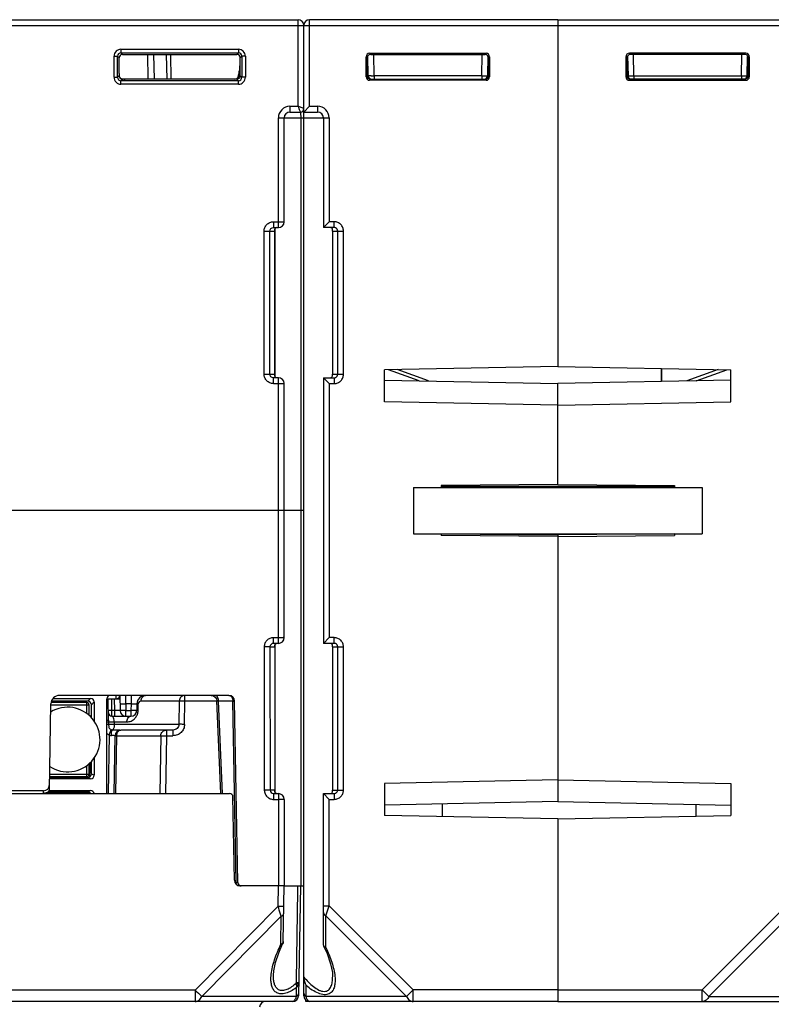
# Model space of a CAD drawing. Units: millimetres. Extents: x 115 to 715, y 26 to 555.
# Drawn here: x 391 to 456, y 71 to 156 of the extents above; entities that cross this region are included whole.
import ezdxf

# ---------------------------------------------------------------- set-up
doc = ezdxf.new("R2010")
doc.units = ezdxf.units.MM
doc.header["$LTSCALE"] = 46.255
doc.layers.get('0').update_dxf_attribs({"linetype": 'CONTINUOUS'})
doc.layers.add('AXIS', color=7, linetype='CONTINUOUS')
doc.layers.add('EDGE_FEAT', color=7, linetype='CONTINUOUS')

msp = doc.modelspace()

# ---------------------------------------------------------------- linework, layer by layer
at = {"color": 7, "linetype": 'Continuous'}
for p, q in [((437.708, 155.406), (437.708, 125.894)), ((410.208, 151.056), (410.208, 152.606)), ((409.908, 150.756), (400.008, 150.756)), ((437.708, 125.894), (422.708, 125.591)), ((422.708, 122.82), (422.708, 125.591)), ((446.708, 125.712), (446.708, 124.586)), ((422.708, 124.707), (437.708, 124.404)), ((437.708, 115.652), (437.708, 124.404)), ((437.708, 122.518), (422.708, 122.82)), ((425.208, 115.406), (425.208, 111.406)), ((425.208, 115.406), (450.208, 115.406)), ((437.708, 115.652), (427.608, 115.564)), ((427.608, 115.564), (427.608, 115.406)), ((447.808, 115.503), (427.608, 115.503)), ((450.208, 115.406), (450.208, 111.406)), ((425.208, 111.406), (450.208, 111.406)), ((427.608, 111.406), (427.608, 111.248)), ((437.708, 111.16), (427.608, 111.248)), ((427.61, 111.385), (437.708, 111.298)), ((437.708, 111.406), (437.708, 88.207)), ((395.061, 96.9), (395.059, 96.781)), ((395.561, 96.9), (395.559, 96.781)), ((394.948, 90.381), (394.946, 90.308)), ((395.448, 90.381), (395.446, 90.308)), ((437.708, 90.094), (422.708, 89.791)), ((422.708, 89.791), (422.708, 87.02)), ((394.924, 89.053), (394.923, 88.981)), ((395.424, 89.053), (395.423, 88.981)), ((437.708, 88.207), (422.708, 87.905)), ((437.708, 86.718), (422.708, 87.02)), ((415.888, 70.906), (415.886, 71.03))]:
    msp.add_line(p, q, dxfattribs=at)
for points, knots in [([(410.208, 151.056), (410.208, 151.005), (410.183, 150.909), (410.115, 150.838), (410.079, 150.814)], [0, 0, 0, 0, 0.537741, 1, 1, 1, 1]), ([(410.079, 150.814), (410.065, 150.805), (410.011, 150.775), (409.946, 150.763), (409.9, 150.764)], [0, 0, 0, 0, 0.260786, 1, 1, 1, 1])]:
    msp.add_open_spline(points, degree=3, knots=knots, dxfattribs=at)
at = {"layer": 'AXIS', "color": 7, "linetype": 'Continuous'}
for p, q in [((437.708, 155.906), (437.708, 125.894)), ((437.708, 155.906), (459.208, 155.906)), ((437.708, 155.406), (459.708, 155.406)), ((443.612, 152.702), (443.612, 150.96)), ((443.709, 152.605), (443.612, 152.702)), ((443.71, 151.056), (443.709, 152.605)), ((443.763, 152.766), (443.793, 151.05)), ((454.004, 153.002), (443.912, 153.002)), ((444.009, 152.905), (443.912, 153.002)), ((453.908, 152.905), (444.009, 152.905)), ((444.293, 151.05), (444.261, 152.909)), ((453.624, 151.05), (453.656, 152.909)), ((453.908, 152.905), (453.966, 152.963)), ((454.124, 151.05), (454.153, 152.72)), ((454.151, 152.605), (454.208, 152.606)), ((454.208, 152.606), (454.266, 152.664)), ((454.208, 151.056), (454.208, 152.606)), ((454.304, 150.96), (454.304, 152.702)), ((443.708, 151.056), (443.612, 150.96)), ((443.71, 151.056), (443.708, 151.056)), ((443.714, 151.048), (443.767, 151.049)), ((444.293, 151.05), (444.293, 150.756)), ((444.293, 151.05), (453.624, 151.05)), ((453.624, 151.05), (453.624, 150.756)), ((454.124, 151.056), (454.206, 151.056)), ((454.208, 151.056), (454.304, 150.96)), ((444.008, 150.756), (443.912, 150.66)), ((443.912, 150.66), (454.004, 150.66)), ((453.908, 150.756), (444.008, 150.756)), ((453.908, 150.756), (454.004, 150.66)), ((437.708, 125.894), (452.708, 125.591)), ((452.708, 122.82), (452.708, 125.591)), ((452.708, 124.707), (437.708, 124.404)), ((437.708, 115.652), (437.708, 124.404)), ((437.708, 122.518), (452.708, 122.82)), ((437.708, 115.652), (447.808, 115.564)), ((447.808, 115.564), (447.808, 115.406)), ((447.807, 111.385), (437.708, 111.298)), ((437.708, 111.298), (437.708, 111.222)), ((437.708, 111.16), (447.808, 111.248)), ((437.708, 111.16), (437.708, 88.207)), ((447.808, 111.406), (447.808, 111.248)), ((437.708, 90.094), (452.708, 89.791)), ((452.708, 89.791), (452.708, 87.02)), ((437.708, 88.207), (452.708, 87.905)), ((437.708, 86.718), (452.708, 87.02)), ((437.708, 86.718), (437.708, 70.906)), ((457.508, 79.188), (450.226, 71.906)), ((457.797, 78.322), (450.804, 71.328)), ((437.708, 71.906), (450.226, 71.906)), ((450.226, 71.906), (450.804, 71.328)), ((450.226, 70.906), (450.226, 71.906)), ((416.208, 70.906), (415.888, 70.906)), ((437.708, 70.906), (459.529, 70.906)), ((450.804, 71.328), (459.497, 71.328))]:
    msp.add_line(p, q, dxfattribs=at)
for centre, radius, start, end in [((444.006, 151.053), 0.296, 206.16087, 216.10799), ((444.093, 151.056), 0.3, 181, 270), ((443.943, 175.831), 24.782, 269.9197, 270.51711), ((443.82, 195.957), 44.909, 270.44216, 270.60315), ((453.824, 151.056), 0.3, 270, 359), ((444.009, 151.057), 0.301, 216.17382, 234.21688), ((444.006, 151.053), 0.296, 234.28376, 243.61782), ((395.258, 93.581), 2.8, 236.07141, 121.88008)]:
    msp.add_arc(centre, radius, start, end, dxfattribs=at)
for centre, major_axis, ratio, start_param, end_param in [((443.912, 152.702), (-0.212, 0.212), 0.999695, -0.785246, 0.785246), ((444.009, 152.605), (-0.158, 0.255), 0.999319, -0.553331, 1.017161), ((453.907, 152.605), (0.158, 0.255), 0.999319, -0.409719, 0.553331), ((454.004, 152.702), (0.212, 0.212), 0.999695, -0.785246, 0.785246), ((443.912, 150.96), (-0.212, -0.212), 0.999695, -0.785246, 0.785246), ((444.01, 151.056), (0.255, -0.158), 0.999659, -2.587927, -1.017131), ((454.004, 150.96), (0.212, -0.212), 0.999695, -0.785246, 0.785246)]:
    msp.add_ellipse(centre, major_axis=major_axis, ratio=ratio, start_param=start_param, end_param=end_param, dxfattribs=at)
for points, knots in [([(454.208, 152.606), (454.208, 152.622), (454.203, 152.682), (454.18, 152.74), (454.154, 152.776)], [0, 0, 0, 0, 0.264117, 1, 1, 1, 1]), ([(443.767, 151.049), (443.773, 151.049), (443.779, 151.052), (443.793, 151.048), (443.793, 151.05)], [0, 0, 0, 0, 0.746608, 1, 1, 1, 1]), ([(453.624, 151.05), (453.687, 151.05), (453.78, 151.049), (453.898, 151.048), (453.973, 151.048), (454.033, 151.049), (454.082, 151.046), (454.103, 151.053), (454.124, 151.047), (454.124, 151.05)], [0, 0, 0, 0, 0.382304, 0.555092, 0.706621, 0.831052, 0.923576, 0.980615, 1, 1, 1, 1]), ([(453.903, 150.761), (453.96, 150.76), (454.087, 150.793), (454.172, 150.899), (454.193, 150.962)], [0, 0, 0, 0, 0.461686, 1, 1, 1, 1]), ([(450.804, 71.328), (450.744, 71.209), (450.591, 71), (450.341, 70.906), (450.226, 70.906)], [0, 0, 0, 0, 0.53795, 1, 1, 1, 1])]:
    msp.add_open_spline(points, degree=3, knots=knots, dxfattribs=at)
for points in [[(443.74, 150.923), (443.72, 150.964), (443.708, 151.01), (443.708, 151.056)], [(454.193, 150.962), (454.203, 150.992), (454.208, 151.024), (454.208, 151.056)], [(444.008, 150.756), (443.962, 150.756), (443.916, 150.767), (443.874, 150.787)]]:
    msp.add_open_spline(points, degree=3, dxfattribs=at)
at = {"layer": 'EDGE_FEAT', "color": 7, "linetype": 'Continuous'}
for p, q in [((363.908, 155.406), (437.708, 155.406)), ((364.408, 155.906), (415.208, 155.906)), ((415.208, 148.406), (415.208, 155.906)), ((415.708, 147.906), (415.708, 155.406)), ((416.208, 148.406), (416.208, 155.906)), ((437.708, 155.906), (416.208, 155.906)), ((437.708, 155.906), (437.708, 155.406)), ((399.272, 150.919), (399.272, 152.742)), ((399.272, 152.742), (399.572, 152.742)), ((399.572, 150.919), (399.572, 152.742)), ((399.709, 152.606), (399.572, 152.742)), ((399.709, 151.247), (399.709, 152.606)), ((399.872, 153.342), (399.872, 153.042)), ((399.872, 153.342), (410.045, 153.342)), ((400.008, 152.906), (399.872, 153.042)), ((399.872, 153.042), (410.045, 153.042)), ((400.008, 152.906), (409.908, 152.906)), ((402.159, 152.906), (402.205, 150.756)), ((402.688, 152.906), (402.735, 150.756)), ((403.798, 152.906), (403.844, 150.756)), ((404.151, 152.906), (404.197, 150.756)), ((409.908, 152.906), (410.045, 153.042)), ((410.045, 153.342), (410.045, 153.042)), ((410.179, 151.247), (410.203, 152.606)), ((410.208, 152.606), (410.345, 152.742)), ((410.345, 152.742), (410.345, 150.919)), ((410.645, 152.742), (410.345, 152.742)), ((410.645, 152.742), (410.645, 150.919)), ((421.112, 150.96), (421.112, 152.702)), ((421.208, 152.606), (421.112, 152.702)), ((421.208, 151.056), (421.208, 152.606)), ((421.266, 152.605), (421.208, 152.606)), ((421.293, 151.05), (421.263, 152.776)), ((421.509, 152.905), (421.412, 153.002)), ((421.412, 153.002), (431.504, 153.002)), ((421.509, 152.905), (431.408, 152.905)), ((421.793, 151.05), (421.761, 152.905)), ((431.124, 151.05), (431.156, 152.905)), ((431.408, 152.905), (431.504, 153.002)), ((431.654, 152.766), (431.624, 151.05)), ((431.707, 152.605), (431.804, 152.702)), ((431.707, 151.056), (431.707, 152.605)), ((431.804, 152.702), (431.804, 150.96)), ((399.272, 150.919), (399.572, 150.919)), ((399.708, 151.056), (399.572, 150.919)), ((399.71, 151.056), (399.708, 151.056)), ((410.115, 151.466), (410.183, 151.466)), ((410.204, 151.056), (410.138, 151.056)), ((410.208, 151.056), (410.345, 150.919)), ((410.645, 150.919), (410.345, 150.919)), ((421.208, 151.056), (421.112, 150.96)), ((421.293, 151.056), (421.211, 151.056)), ((421.793, 151.05), (421.793, 150.756)), ((431.124, 151.05), (421.793, 151.05)), ((431.124, 151.05), (431.124, 150.756)), ((431.703, 151.048), (431.65, 151.049)), ((431.707, 151.056), (431.708, 151.056)), ((431.708, 151.056), (431.804, 150.96)), ((400.008, 150.756), (399.872, 150.619)), ((399.872, 150.319), (399.872, 150.619)), ((410.045, 150.619), (399.872, 150.619)), ((410.045, 150.319), (399.872, 150.319)), ((409.908, 150.756), (410.045, 150.619)), ((410.045, 150.319), (410.045, 150.619)), ((421.508, 150.756), (421.412, 150.66)), ((431.504, 150.66), (421.412, 150.66)), ((421.508, 150.756), (431.408, 150.756)), ((431.408, 150.756), (431.504, 150.66)), ((414.508, 148.406), (414.508, 147.906)), ((414.508, 148.406), (415.208, 148.406)), ((415.339, 148.353), (415.208, 148.406)), ((415.208, 148.406), (415.314, 148.141)), ((415.708, 148.206), (415.339, 148.353)), ((416.208, 148.406), (415.708, 147.906)), ((416.208, 148.406), (416.908, 148.406)), ((416.908, 148.406), (416.908, 147.906)), ((414.508, 147.906), (415.408, 147.906)), ((415.314, 148.141), (415.408, 147.906)), ((415.708, 147.906), (416.908, 147.906)), ((415.708, 71.406), (415.708, 147.871)), ((413.508, 137.906), (413.508, 147.406)), ((413.508, 147.406), (417.908, 147.406)), ((414.008, 138.406), (414.008, 147.406)), ((415.441, 147.406), (415.441, 80.906)), ((417.408, 147.406), (417.408, 137.906)), ((417.908, 147.406), (417.908, 138.406)), ((413.072, 138.406), (413.072, 137.906)), ((413.072, 138.406), (414.008, 138.406)), ((417.408, 137.906), (417.908, 138.406)), ((418.345, 138.406), (417.908, 138.406)), ((418.345, 137.906), (418.345, 138.406)), ((412.269, 125.206), (412.269, 137.606)), ((412.269, 137.606), (413.208, 137.606)), ((412.767, 125.206), (412.767, 137.606)), ((413.072, 137.906), (413.508, 137.906)), ((413.206, 137.617), (413.207, 137.606)), ((413.207, 137.606), (413.207, 125.206)), ((413.208, 137.606), (413.208, 137.66)), ((413.208, 125.205), (413.208, 137.606)), ((418.345, 137.906), (417.408, 137.906)), ((418.208, 137.606), (418.208, 125.206)), ((418.208, 137.606), (419.148, 137.606)), ((418.65, 125.206), (418.65, 137.606)), ((419.148, 125.206), (419.148, 137.606)), ((425.706, 124.646), (423.048, 125.598)), ((426.521, 124.63), (423.81, 125.613)), ((446.708, 124.586), (446.708, 125.712)), ((451.607, 125.613), (448.896, 124.63)), ((449.711, 124.646), (452.369, 125.598)), ((412.269, 125.206), (413.208, 125.206)), ((413.072, 124.406), (413.072, 124.906)), ((413.508, 124.906), (413.072, 124.906)), ((413.208, 125.151), (413.208, 125.205)), ((413.508, 101.906), (413.508, 124.906)), ((417.408, 124.906), (417.408, 101.906)), ((417.408, 124.906), (417.908, 124.406)), ((417.408, 124.906), (418.345, 124.906)), ((418.208, 125.206), (419.148, 125.206)), ((418.345, 124.906), (418.345, 124.406)), ((413.072, 124.406), (414.008, 124.406)), ((414.008, 102.406), (414.008, 124.406)), ((417.908, 124.406), (417.908, 102.406)), ((417.908, 124.406), (418.345, 124.406)), ((415.686, 113.406), (363.931, 113.406)), ((413.08, 101.906), (413.08, 102.401)), ((413.508, 102.401), (413.08, 102.401)), ((417.408, 101.906), (417.908, 102.406)), ((418.345, 102.406), (417.908, 102.406)), ((418.345, 101.906), (418.345, 102.406)), ((412.278, 101.601), (412.288, 89.201)), ((412.776, 101.606), (412.786, 89.206)), ((412.776, 101.606), (413.208, 101.606)), ((413.508, 101.906), (413.08, 101.906)), ((413.206, 101.616), (413.207, 101.606)), ((413.207, 101.606), (413.207, 89.206)), ((413.208, 101.606), (413.208, 101.661)), ((413.208, 101.606), (413.208, 89.206)), ((418.345, 101.906), (417.408, 101.906)), ((418.208, 101.606), (418.208, 89.206)), ((418.208, 101.606), (419.148, 101.606)), ((418.65, 89.206), (418.65, 101.606)), ((419.148, 89.206), (419.148, 101.606)), ((409.217, 97.406), (394.545, 97.406)), ((399.458, 97.106), (399.464, 97.406)), ((399.776, 97.406), (399.799, 96.097)), ((400.289, 96.669), (400.289, 97.406)), ((400.746, 97.406), (400.746, 96.669)), ((405.412, 96.914), (405.412, 97.406)), ((393.666, 89.225), (393.796, 96.669)), ((393.794, 96.581), (397.108, 96.581)), ((396.908, 96.781), (393.82, 96.781)), ((397.003, 96.9), (393.845, 96.9)), ((393.986, 97.141), (397.244, 97.141)), ((394.688, 96.781), (394.688, 96.9)), ((396.908, 95.83), (396.908, 96.781)), ((397.244, 97.141), (397.003, 96.9)), ((397.108, 95.675), (397.108, 96.581)), ((397.544, 96.841), (397.303, 96.6)), ((397.303, 95.481), (397.303, 96.6)), ((397.544, 96.841), (397.544, 95.179)), ((398.646, 88.906), (398.646, 97.106)), ((398.646, 97.106), (399.781, 97.106)), ((398.796, 95.257), (398.764, 97.106)), ((399.081, 96.097), (399.064, 97.106)), ((399.281, 97.106), (399.299, 96.097)), ((400.289, 96.669), (400.299, 96.097)), ((400.746, 96.669), (400.289, 96.669)), ((400.746, 96.669), (400.736, 96.097)), ((401.246, 96.669), (401.236, 96.097)), ((401.355, 96.097), (401.365, 96.669)), ((404.915, 96.914), (401.607, 96.914)), ((404.915, 96.914), (404.883, 94.897)), ((405.381, 94.897), (405.412, 96.914)), ((408.185, 96.914), (405.412, 96.914)), ((408.523, 88.913), (408.185, 96.927)), ((408.669, 88.92), (408.333, 96.914)), ((409.571, 96.914), (408.333, 96.914)), ((409.845, 81.2), (409.571, 96.914)), ((409.991, 81.2), (409.717, 96.914)), ((399.085, 95.606), (399.081, 96.097)), ((399.299, 96.097), (399.081, 96.097)), ((399.085, 95.606), (400.736, 95.606)), ((399.299, 96.097), (399.299, 95.606)), ((400.299, 95.606), (400.299, 96.097)), ((400.299, 96.097), (400.736, 96.097)), ((400.736, 96.097), (400.736, 95.606)), ((398.795, 95.115), (398.797, 95.115)), ((398.796, 95.258), (398.797, 95.188)), ((398.797, 95.188), (398.798, 95.145)), ((398.797, 95.115), (398.798, 95.114)), ((398.798, 95.145), (398.8, 95.042)), ((398.8, 95.042), (398.802, 94.897)), ((399.286, 95.114), (399.29, 94.897)), ((399.286, 95.114), (400.387, 95.114)), ((404.883, 94.897), (399.29, 94.897)), ((398.86, 93.986), (398.772, 88.906)), ((399.271, 88.906), (399.359, 93.914)), ((399.416, 88.906), (399.502, 93.914)), ((399.502, 93.914), (403.321, 93.914)), ((404.377, 94.406), (399.856, 94.406)), ((403.321, 93.914), (403.242, 88.906)), ((403.818, 93.914), (403.739, 88.906)), ((403.818, 94.406), (403.818, 93.914)), ((403.818, 93.914), (404.377, 93.914)), ((404.377, 94.406), (404.377, 93.914)), ((396.908, 90.381), (396.908, 91.331)), ((397.108, 90.581), (397.108, 91.486)), ((397.194, 91.572), (397.13, 90.34)), ((397.303, 90.608), (397.303, 91.681)), ((397.544, 91.982), (397.544, 90.488)), ((393.686, 90.381), (396.908, 90.381)), ((393.689, 90.581), (397.108, 90.581)), ((393.822, 90.308), (393.822, 90.381)), ((394.688, 90.308), (394.688, 90.381)), ((397.303, 90.608), (397.544, 90.488)), ((397.244, 90.188), (393.682, 90.188)), ((393.684, 90.308), (397.003, 90.308)), ((397.003, 90.308), (397.244, 90.188)), ((370.343, 88.906), (409.274, 88.906)), ((393.173, 89.156), (386.444, 89.156)), ((393.143, 88.907), (393.166, 88.945)), ((393.166, 88.945), (393.173, 89.156)), ((393.644, 89.089), (393.589, 88.906)), ((396.908, 88.981), (393.611, 88.981)), ((397.003, 89.053), (393.633, 89.053)), ((393.662, 89.173), (397.244, 89.173)), ((393.822, 88.981), (393.822, 89.053)), ((394.688, 88.981), (394.688, 89.053)), ((396.908, 88.981), (396.908, 88.906)), ((397.244, 89.173), (397.003, 89.053)), ((397.062, 89.05), (397.054, 88.906)), ((413.208, 89.206), (412.786, 89.206)), ((413.091, 88.906), (413.508, 88.906)), ((413.091, 88.906), (413.091, 88.401)), ((413.208, 89.151), (413.208, 89.205)), ((413.508, 88.906), (413.508, 80.906)), ((417.408, 88.906), (418.345, 88.906)), ((417.408, 88.906), (417.908, 88.406)), ((417.408, 75.786), (417.408, 88.906)), ((418.208, 89.206), (419.148, 89.206)), ((418.345, 88.906), (418.345, 88.406)), ((409.7, 81.397), (409.574, 88.611)), ((413.091, 88.401), (413.508, 88.401)), ((414.008, 88.406), (414.008, 80.906)), ((417.908, 88.406), (418.345, 88.406)), ((417.908, 79.188), (417.908, 88.406)), ((427.708, 88.005), (427.708, 86.919)), ((449.708, 86.96), (449.708, 87.965)), ((437.708, 86.718), (437.708, 70.906)), ((409.845, 81.2), (409.746, 81.2)), ((409.859, 81.2), (409.845, 81.2)), ((409.982, 81.2), (409.956, 81.2)), ((409.988, 81.2), (409.982, 81.2)), ((414.008, 80.906), (410.2, 80.906)), ((413.478, 79.149), (413.508, 80.906)), ((413.925, 76.101), (414.008, 80.906)), ((414.021, 80.906), (415.708, 80.906)), ((415.173, 80.906), (415.162, 80.252)), ((415.408, 80.906), (415.242, 71.397)), ((406.289, 71.897), (413.478, 79.149)), ((417.408, 79.188), (417.908, 79.188)), ((417.62, 78.322), (417.908, 79.188)), ((417.908, 79.188), (425.19, 71.906)), ((406.866, 71.328), (413.756, 78.279)), ((413.713, 75.821), (413.756, 78.279)), ((417.62, 78.322), (424.613, 71.328)), ((417.62, 75.573), (417.62, 78.322)), ((417.408, 75.786), (417.426, 75.71)), ((413.073, 73.178), (413.074, 73.181)), ((406.289, 71.897), (373.328, 71.897)), ((406.289, 71.897), (406.289, 70.906)), ((415.048, 72.081), (415.035, 71.328)), ((415.25, 72.434), (415.253, 72.433)), ((415.92, 71.328), (415.92, 72.275)), ((425.19, 71.906), (424.613, 71.328)), ((437.708, 71.906), (425.19, 71.906)), ((425.19, 70.906), (425.19, 71.906)), ((414.742, 70.906), (364.874, 70.906)), ((415.035, 71.328), (406.866, 71.328)), ((424.613, 71.328), (415.92, 71.328)), ((437.708, 70.906), (416.208, 70.906))]:
    msp.add_line(p, q, dxfattribs=at)
for points in [[(413.208, 137.66), (413.208, 137.668), (413.209, 137.699), (413.209, 137.722), (413.211, 137.74)], [(413.211, 137.74), (413.212, 137.756), (413.215, 137.77), (413.217, 137.783), (413.22, 137.795)], [(413.22, 137.795), (413.223, 137.806), (413.226, 137.816), (413.23, 137.825), (413.234, 137.834), (413.239, 137.842), (413.244, 137.85), (413.249, 137.857), (413.254, 137.864), (413.26, 137.871), (413.266, 137.877), (413.273, 137.882), (413.281, 137.888), (413.289, 137.892), (413.299, 137.897), (413.31, 137.9), (413.323, 137.903), (413.338, 137.905)], [(413.213, 125.048), (413.211, 125.063), (413.21, 125.081), (413.209, 125.102), (413.208, 125.129), (413.208, 125.151)], [(413.348, 124.906), (413.34, 124.906), (413.323, 124.908), (413.309, 124.911), (413.297, 124.915), (413.287, 124.92), (413.278, 124.926), (413.27, 124.931), (413.263, 124.938), (413.256, 124.944), (413.25, 124.952), (413.245, 124.96), (413.239, 124.968), (413.234, 124.977), (413.23, 124.987), (413.226, 124.997), (413.222, 125.009), (413.219, 125.021), (413.216, 125.034), (413.213, 125.048)], [(413.208, 101.661), (413.208, 101.668), (413.209, 101.7), (413.21, 101.724), (413.211, 101.744)], [(413.211, 101.744), (413.213, 101.76), (413.215, 101.775), (413.218, 101.789), (413.222, 101.802)], [(413.222, 101.802), (413.226, 101.813), (413.23, 101.824), (413.235, 101.835), (413.24, 101.844), (413.246, 101.853), (413.252, 101.861), (413.258, 101.869), (413.266, 101.876), (413.273, 101.882), (413.282, 101.888), (413.292, 101.894), (413.303, 101.898), (413.317, 101.902), (413.334, 101.905)], [(407.686, 97.406), (407.875, 97.368), (408.038, 97.261)], [(408.038, 97.261), (408.147, 97.1), (408.185, 96.927)], [(413.214, 89.041), (413.212, 89.055), (413.211, 89.07), (413.21, 89.088), (413.209, 89.109), (413.208, 89.136), (413.208, 89.151)], [(413.348, 88.906), (413.343, 88.906), (413.326, 88.907), (413.312, 88.91), (413.301, 88.914), (413.291, 88.918), (413.282, 88.923), (413.275, 88.928), (413.268, 88.934), (413.261, 88.94), (413.255, 88.946), (413.249, 88.953), (413.244, 88.96), (413.239, 88.968), (413.235, 88.977), (413.23, 88.986), (413.226, 88.996), (413.223, 89.006), (413.22, 89.017), (413.217, 89.028), (413.214, 89.041)], [(413.074, 73.182), (413.104, 73.569), (413.255, 74.29), (413.537, 75.128), (413.874, 75.891)], [(417.426, 75.71), (417.722, 75.05), (418.029, 74.156), (418.183, 73.406), (418.208, 73.03)]]:
    msp.add_lwpolyline(points, dxfattribs=at)
for centre, radius, start, end in [((415.208, 155.406), 0.5, 0, 90), ((416.208, 155.406), 0.5, 90, 180), ((399.872, 152.742), 0.6, 89.99197, 180.00803), ((399.872, 152.742), 0.3, 89.93648, 180.06352), ((410.045, 152.742), 0.6, 359.99197, 90.00803), ((410.045, 152.742), 0.3, 359.93648, 90.06352), ((409.917, 152.606), 0.291, 359.99989, 9.92932), ((399.872, 150.919), 0.6, 179.99197, 270.00803), ((399.872, 150.919), 0.3, 179.93648, 270.06352), ((400.008, 151.056), 0.3, 180.00924, 269.97767), ((409.68, 151.256), 0.5, 270, 359), ((410.045, 150.919), 0.6, 269.99196, 0.00804), ((410.045, 150.919), 0.3, 269.93648, 0.06352), ((421.593, 151.056), 0.3, 181, 270), ((421.335, 194.59), 43.542, 270.27217, 270.60338), ((431.569, 192.822), 41.774, 269.38872, 269.7077), ((431.324, 151.056), 0.3, 270, 359), ((431.481, 174.218), 23.17, 269.6925, 269.9955), ((431.486, 160.815), 9.767, 269.95693, 270.40752), ((431.411, 151.053), 0.296, 323.89201, 333.83913), ((431.418, 151.056), 0.291, 355.79451, 359.97127), ((400.229, 151.756), 1, 243.40528, 270), ((431.411, 151.053), 0.296, 296.38218, 305.71624), ((431.407, 151.057), 0.301, 305.78312, 323.82618), ((414.508, 147.406), 1, 90, 180), ((416.908, 147.406), 1, 0, 90), ((414.508, 147.406), 0.5, 90, 180), ((415.408, 148.206), 0.3, 270, 360), ((416.908, 147.406), 0.5, 0, 90), ((413.508, 138.406), 0.5, 270, 360), ((413.508, 124.406), 0.5, 0, 90), ((417.923, 125.143), 0.284, 343.98701, 347.09347), ((418.345, 125.213), 0.308, 291.46978, 297.70433), ((413.508, 102.406), 0.5, 270, 360), ((394.545, 96.656), 0.75, 90, 179), ((399.464, 97.406), 0.3, 270, 2.3286), ((401.995, 96.656), 0.75, 90, 179), ((409.217, 96.906), 0.5, 1, 90), ((396.908, 96.581), 0.2, 0, 90), ((401.607, 96.68), 0.235, 90.00743, 98.15415), ((407.637, 96.906), 0.696, 0.71092, 3.54252), ((399.085, 95.906), 0.3, 181, 270), ((400.299, 96.106), 0.5, 181, 270), ((400.736, 96.106), 0.5, 270, 359), ((400.327, 96.114), 1.028, 340.30589, 359.02964), ((399.109, 94.73), 0.785, 233.71825, 251.48332), ((399.857, 93.906), 0.499, 90.07532, 179.00852), ((399.859, 93.906), 0.5, 90, 179), ((396.908, 90.581), 0.2, 270, 360), ((393.173, 89.656), 0.5, 270, 359), ((393.329, 89.752), 0.823, 258.57971, 264.68811), ((393.273, 89.466), 0.504, 294.81259, 299.00476), ((393.302, 89.413), 0.444, 299.03377, 302.09934), ((393.166, 89.234), 0.5, 343.1343, 359), ((396.908, 88.781), 0.2, 39.05321, 90), ((409.274, 88.606), 0.3, 1, 90), ((413.508, 88.406), 0.5, 0, 90), ((417.923, 89.143), 0.284, 343.98701, 347.09347), ((418.345, 89.213), 0.308, 291.46978, 297.70433), ((410.2, 81.406), 0.5, 181, 270), ((410.266, 81.206), 0.421, 180.71049, 184.82593), ((410.011, 107.013), 25.813, 269.66351, 269.78113), ((410.21, 81.193), 0.364, 197.07341, 201.10017), ((409.954, 91.031), 9.831, 269.75726, 270.01178), ((410.291, 81.206), 0.3, 181, 270), ((414.597, 72.523), 0.441, 352.89388, 359.14243), ((414.775, 72.525), 0.487, 349.17607, 359.02957), ((469.513, 135.514), 89.691, 225.17746, 225.69513), ((412.383, 70.406), 0.5, 90, 179), ((414.742, 71.406), 0.5, 270, 359), ((416.208, 71.406), 0.5, 180, 270)]:
    msp.add_arc(centre, radius, start, end, dxfattribs=at)
for centre, major_axis, ratio, start_param, end_param in [((400.009, 152.605), (-0.168, 0.249), 0.99877, -0.594666, 0.975445), ((409.908, 152.605), (0.168, 0.249), 0.99877, 5.47613, 6.877851), ((421.412, 152.702), (0.212, -0.212), 0.999695, 2.356347, 3.926839), ((421.509, 152.605), (-0.158, 0.255), 0.999319, 5.729855, 6.692904), ((431.407, 152.605), (0.158, 0.255), 0.999319, -1.017161, 0.553331), ((431.504, 152.702), (0.212, 0.212), 0.999695, -0.785246, 0.785246), ((399.722, 151.256), (0, 0.5), 0.026186, -4.694936, -4.300872), ((409.843, 151.506), (0.016, 0.75), 0.363826, 3.597167, 4.667819), ((421.412, 150.96), (0.212, 0.212), 0.999695, -3.926839, -2.356347), ((431.407, 151.056), (0.255, 0.158), 0.999659, -2.124462, -0.553666), ((431.504, 150.96), (0.212, -0.212), 0.999695, -0.785246, 0.785246), ((398.946, 97.106), (0.3, 0), 0.999848, 1.570796, 3.141593), ((397.003, 96.6), (-0.212, -0.212), 0.999695, 2.356347, 3.926839), ((397.244, 96.841), (0.212, 0.212), 0.999695, -0.785246, 0.785246), ((397.003, 90.608), (0.268, -0.134), 0.99981, 5.176082, 6.746726), ((397.244, 90.488), (0.268, -0.134), 0.99981, -1.107103, 0.463541), ((397.003, 88.753), (-0.268, -0.134), 0.99981, 9.500788, 10.531881), ((397.244, 88.873), (0.268, 0.134), 0.99981, -0.354946, 1.107103)]:
    msp.add_ellipse(centre, major_axis=major_axis, ratio=ratio, start_param=start_param, end_param=end_param, dxfattribs=at)
for points, knots in [([(421.208, 152.606), (421.208, 152.622), (421.213, 152.682), (421.237, 152.74), (421.263, 152.776)], [0, 0, 0, 0, 0.264117, 1, 1, 1, 1]), ([(399.71, 151.056), (399.711, 151.009), (399.734, 150.92), (399.837, 150.796), (399.952, 150.756), (400.022, 150.756)], [0, 0, 0, 0, 0.297504, 0.553378, 1, 1, 1, 1]), ([(421.268, 150.879), (421.259, 150.891), (421.225, 150.943), (421.208, 151.008), (421.208, 151.056)], [0, 0, 0, 0, 0.234565, 1, 1, 1, 1]), ([(421.541, 151.048), (421.507, 151.048), (421.459, 151.048), (421.398, 151.048), (421.362, 151.048), (421.334, 151.049), (421.312, 151.048), (421.302, 151.051), (421.293, 151.049), (421.293, 151.05)], [0, 0, 0, 0, 0.413962, 0.586367, 0.731662, 0.847357, 0.931506, 0.982619, 1, 1, 1, 1]), ([(431.65, 151.049), (431.643, 151.049), (431.638, 151.052), (431.624, 151.048), (431.624, 151.05)], [0, 0, 0, 0, 0.746608, 1, 1, 1, 1]), ([(421.514, 150.761), (421.469, 150.76), (421.374, 150.779), (421.297, 150.84), (421.268, 150.879)], [0, 0, 0, 0, 0.476398, 1, 1, 1, 1]), ([(415.408, 147.906), (415.412, 147.906), (415.42, 147.889), (415.424, 147.864), (415.43, 147.817), (415.435, 147.728), (415.44, 147.588), (415.441, 147.47), (415.441, 147.406)], [0, 0, 0, 0, 0.024396, 0.081167, 0.172247, 0.295119, 0.617685, 1, 1, 1, 1]), ([(412.269, 137.606), (412.269, 137.71), (412.311, 137.921), (412.49, 138.187), (412.757, 138.364), (412.968, 138.406), (413.072, 138.406)], [0, 0, 0, 0, 0.250103, 0.500063, 0.749934, 1, 1, 1, 1]), ([(419.148, 137.606), (419.148, 137.71), (419.106, 137.921), (418.927, 138.187), (418.66, 138.364), (418.449, 138.406), (418.345, 138.406)], [0, 0, 0, 0, 0.249954, 0.499926, 0.749934, 1, 1, 1, 1]), ([(412.767, 137.606), (412.767, 137.683), (412.834, 137.844), (412.995, 137.906), (413.072, 137.906)], [0, 0, 0, 0, 0.501237, 1, 1, 1, 1]), ([(413.196, 137.765), (413.193, 137.745), (413.192, 137.694), (413.204, 137.646), (413.206, 137.617)], [0, 0, 0, 0, 0.417216, 1, 1, 1, 1]), ([(413.348, 137.906), (413.308, 137.906), (413.23, 137.874), (413.202, 137.799), (413.196, 137.765)], [0, 0, 0, 0, 0.530651, 1, 1, 1, 1]), ([(418.18, 137.786), (418.161, 137.827), (418.115, 137.877), (418.056, 137.897), (418.039, 137.901)], [0, 0, 0, 0, 0.73244, 1, 1, 1, 1]), ([(418.208, 137.606), (418.208, 137.628), (418.209, 137.689), (418.197, 137.751), (418.18, 137.786)], [0, 0, 0, 0, 0.371626, 1, 1, 1, 1]), ([(418.65, 137.606), (418.65, 137.665), (418.612, 137.786), (418.513, 137.863), (418.458, 137.884)], [0, 0, 0, 0, 0.501013, 1, 1, 1, 1]), ([(413.072, 124.406), (412.968, 124.406), (412.757, 124.447), (412.49, 124.625), (412.311, 124.891), (412.269, 125.101), (412.269, 125.206)], [0, 0, 0, 0, 0.250259, 0.500246, 0.750056, 1, 1, 1, 1]), ([(413.072, 124.906), (412.995, 124.906), (412.834, 124.968), (412.767, 125.128), (412.767, 125.206)], [0, 0, 0, 0, 0.499071, 1, 1, 1, 1]), ([(413.207, 125.206), (413.207, 125.167), (413.188, 125.104), (413.196, 125.038), (413.204, 125.013)], [0, 0, 0, 0, 0.596765, 1, 1, 1, 1]), ([(413.204, 125.013), (413.212, 124.99), (413.237, 124.944), (413.283, 124.917), (413.309, 124.91)], [0, 0, 0, 0, 0.478959, 1, 1, 1, 1]), ([(417.996, 124.906), (418.042, 124.906), (418.136, 124.94), (418.183, 125.023), (418.195, 125.065)], [0, 0, 0, 0, 0.517414, 1, 1, 1, 1]), ([(418.199, 125.08), (418.201, 125.087), (418.209, 125.129), (418.208, 125.171), (418.208, 125.206)], [0, 0, 0, 0, 0.185501, 1, 1, 1, 1]), ([(418.345, 124.406), (418.449, 124.406), (418.66, 124.447), (418.927, 124.625), (419.106, 124.891), (419.148, 125.101), (419.148, 125.206)], [0, 0, 0, 0, 0.249993, 0.499977, 0.749973, 1, 1, 1, 1]), ([(418.488, 124.941), (418.536, 124.966), (418.619, 125.043), (418.65, 125.152), (418.65, 125.206)], [0, 0, 0, 0, 0.499001, 1, 1, 1, 1]), ([(413.08, 102.401), (412.976, 102.401), (412.765, 102.36), (412.499, 102.182), (412.32, 101.916), (412.278, 101.705), (412.278, 101.601)], [0, 0, 0, 0, 0.250208, 0.500241, 0.750144, 1, 1, 1, 1]), ([(414.008, 102.406), (414.008, 102.405), (414.003, 102.406), (413.998, 102.404), (413.985, 102.405), (413.961, 102.404), (413.919, 102.403), (413.857, 102.402), (413.783, 102.402), (413.665, 102.401), (413.572, 102.401), (413.508, 102.401)], [0, 0, 0, 0, 0.004917, 0.019352, 0.043171, 0.076204, 0.168689, 0.292955, 0.44441, 0.617355, 1, 1, 1, 1]), ([(419.148, 101.606), (419.148, 101.71), (419.106, 101.921), (418.927, 102.187), (418.66, 102.364), (418.449, 102.406), (418.345, 102.406)], [0, 0, 0, 0, 0.249954, 0.499926, 0.749934, 1, 1, 1, 1]), ([(412.776, 101.606), (412.76, 101.604), (412.706, 101.604), (412.54, 101.601), (412.391, 101.601), (412.278, 101.601)], [0, 0, 0, 0, 0.099848, 0.321799, 1, 1, 1, 1]), ([(413.08, 101.906), (413.004, 101.906), (412.843, 101.844), (412.776, 101.683), (412.776, 101.606)], [0, 0, 0, 0, 0.499121, 1, 1, 1, 1]), ([(413.196, 101.764), (413.193, 101.743), (413.192, 101.694), (413.204, 101.645), (413.206, 101.616)], [0, 0, 0, 0, 0.416825, 1, 1, 1, 1]), ([(413.347, 101.906), (413.308, 101.906), (413.23, 101.873), (413.201, 101.798), (413.196, 101.764)], [0, 0, 0, 0, 0.530278, 1, 1, 1, 1]), ([(418.18, 101.786), (418.161, 101.827), (418.115, 101.877), (418.056, 101.897), (418.039, 101.901)], [0, 0, 0, 0, 0.73244, 1, 1, 1, 1]), ([(418.208, 101.606), (418.208, 101.628), (418.209, 101.689), (418.197, 101.751), (418.18, 101.786)], [0, 0, 0, 0, 0.371626, 1, 1, 1, 1]), ([(418.65, 101.606), (418.65, 101.665), (418.612, 101.786), (418.513, 101.863), (418.458, 101.884)], [0, 0, 0, 0, 0.501013, 1, 1, 1, 1]), ([(401.607, 96.914), (401.608, 96.978), (401.628, 97.103), (401.711, 97.264), (401.838, 97.377), (401.945, 97.406), (401.995, 97.406)], [0, 0, 0, 0, 0.27824, 0.540595, 0.779329, 1, 1, 1, 1]), ([(405.412, 97.406), (405.287, 97.406), (405.025, 97.301), (404.917, 97.04), (404.915, 96.914)], [0, 0, 0, 0, 0.499022, 1, 1, 1, 1]), ([(408.331, 96.949), (408.327, 97.009), (408.306, 97.125), (408.23, 97.274), (408.118, 97.379), (408.023, 97.406), (407.979, 97.406)], [0, 0, 0, 0, 0.288454, 0.554208, 0.788966, 1, 1, 1, 1]), ([(409.217, 97.406), (409.263, 97.406), (409.363, 97.376), (409.477, 97.262), (409.552, 97.101), (409.57, 96.978), (409.571, 96.914)], [0, 0, 0, 0, 0.209776, 0.444863, 0.711936, 1, 1, 1, 1]), ([(399.789, 96.669), (399.789, 96.672), (399.809, 96.669), (399.83, 96.675), (399.879, 96.673), (399.939, 96.674), (400.014, 96.674), (400.132, 96.672), (400.225, 96.67), (400.289, 96.669)], [0, 0, 0, 0, 0.019647, 0.076525, 0.168845, 0.293123, 0.444603, 0.617412, 1, 1, 1, 1]), ([(400.746, 96.669), (400.809, 96.67), (400.902, 96.672), (401.02, 96.674), (401.095, 96.674), (401.155, 96.673), (401.204, 96.675), (401.226, 96.669), (401.246, 96.672), (401.246, 96.669)], [0, 0, 0, 0, 0.382578, 0.555396, 0.706836, 0.831151, 0.923469, 0.980332, 1, 1, 1, 1]), ([(401.246, 96.669), (401.246, 96.669), (401.25, 96.668), (401.254, 96.67), (401.264, 96.669), (401.284, 96.67), (401.319, 96.669), (401.348, 96.669), (401.365, 96.669)], [0, 0, 0, 0, 0.016483, 0.065232, 0.145963, 0.25812, 0.573143, 1, 1, 1, 1]), ([(401.574, 96.912), (401.525, 96.905), (401.415, 96.851), (401.366, 96.733), (401.365, 96.669)], [0, 0, 0, 0, 0.435291, 1, 1, 1, 1]), ([(405.412, 96.914), (405.353, 96.915), (405.241, 96.917), (405.093, 96.918), (404.987, 96.916), (404.932, 96.917), (404.915, 96.914)], [0, 0, 0, 0, 0.36012, 0.672433, 0.895561, 1, 1, 1, 1]), ([(408.185, 96.927), (408.185, 96.926), (408.19, 96.926), (408.196, 96.924), (408.209, 96.923), (408.233, 96.921), (408.276, 96.918), (408.312, 96.916), (408.333, 96.914)], [0, 0, 0, 0, 0.017789, 0.06762, 0.1494, 0.262373, 0.577943, 1, 1, 1, 1]), ([(409.571, 96.914), (409.591, 96.915), (409.627, 96.915), (409.669, 96.915), (409.694, 96.915), (409.706, 96.915), (409.712, 96.914), (409.717, 96.915), (409.717, 96.914)], [0, 0, 0, 0, 0.424299, 0.739923, 0.85277, 0.934141, 0.983341, 1, 1, 1, 1]), ([(399.081, 96.097), (399.043, 96.096), (398.987, 96.095), (398.917, 96.095), (398.872, 96.095), (398.836, 96.095), (398.806, 96.094), (398.793, 96.098), (398.781, 96.095), (398.781, 96.097)], [0, 0, 0, 0, 0.38252, 0.555397, 0.706801, 0.831043, 0.923531, 0.980442, 1, 1, 1, 1]), ([(399.183, 95.531), (399.18, 95.535), (399.17, 95.551), (399.158, 95.566), (399.148, 95.575)], [0, 0, 0, 0, 0.276047, 1, 1, 1, 1]), ([(399.286, 95.114), (399.283, 95.203), (399.263, 95.347), (399.213, 95.484), (399.183, 95.531)], [0, 0, 0, 0, 0.612721, 1, 1, 1, 1]), ([(399.799, 96.097), (399.799, 96.096), (399.794, 96.096), (399.788, 96.095), (399.775, 96.095), (399.751, 96.094), (399.709, 96.093), (399.648, 96.093), (399.573, 96.094), (399.455, 96.094), (399.363, 96.096), (399.299, 96.097)], [0, 0, 0, 0, 0.005067, 0.0195, 0.043311, 0.076355, 0.168701, 0.293048, 0.444512, 0.617351, 1, 1, 1, 1]), ([(400.299, 96.097), (400.235, 96.096), (400.142, 96.094), (400.024, 96.094), (399.95, 96.093), (399.888, 96.093), (399.846, 96.094), (399.822, 96.095), (399.809, 96.095), (399.804, 96.096), (399.799, 96.096), (399.799, 96.097)], [0, 0, 0, 0, 0.382483, 0.555344, 0.706734, 0.830964, 0.923443, 0.956491, 0.980351, 0.994864, 1, 1, 1, 1]), ([(400.387, 95.114), (400.387, 95.162), (400.406, 95.331), (400.497, 95.506), (400.603, 95.568)], [0, 0, 0, 0, 0.280314, 1, 1, 1, 1]), ([(400.603, 95.568), (400.614, 95.574), (400.655, 95.595), (400.701, 95.606), (400.736, 95.606)], [0, 0, 0, 0, 0.259447, 1, 1, 1, 1]), ([(401.236, 96.097), (401.236, 96.096), (401.231, 96.096), (401.225, 96.095), (401.212, 96.095), (401.188, 96.094), (401.146, 96.093), (401.085, 96.093), (401.01, 96.094), (400.892, 96.094), (400.799, 96.096), (400.736, 96.097)], [0, 0, 0, 0, 0.005137, 0.019653, 0.043515, 0.076565, 0.169054, 0.293303, 0.444719, 0.617578, 1, 1, 1, 1]), ([(401.076, 95.412), (401.099, 95.436), (401.19, 95.542), (401.259, 95.667), (401.295, 95.768)], [0, 0, 0, 0, 0.235903, 1, 1, 1, 1]), ([(401.355, 96.097), (401.338, 96.097), (401.309, 96.097), (401.274, 96.098), (401.254, 96.097), (401.244, 96.098), (401.24, 96.097), (401.236, 96.098), (401.236, 96.097)], [0, 0, 0, 0, 0.42685, 0.741875, 0.854034, 0.934767, 0.983516, 1, 1, 1, 1]), ([(398.646, 95.261), (398.667, 95.261), (398.704, 95.261), (398.747, 95.261), (398.772, 95.26), (398.785, 95.26), (398.791, 95.258), (398.796, 95.258), (398.796, 95.257)], [0, 0, 0, 0, 0.423244, 0.738603, 0.851367, 0.932797, 0.982356, 1, 1, 1, 1]), ([(398.646, 95.117), (398.679, 95.117), (398.729, 95.117), (398.778, 95.117), (398.795, 95.115)], [0, 0, 0, 0, 0.669418, 1, 1, 1, 1]), ([(398.646, 94.9), (398.668, 94.9), (398.705, 94.9), (398.753, 94.9), (398.783, 94.897), (398.799, 94.899), (398.802, 94.897)], [0, 0, 0, 0, 0.410093, 0.7209, 0.919735, 1, 1, 1, 1]), ([(398.798, 95.114), (398.8, 95.112), (398.813, 95.112), (398.833, 95.109), (398.869, 95.109), (398.896, 95.108), (398.912, 95.108)], [0, 0, 0, 0, 0.079471, 0.278797, 0.590802, 1, 1, 1, 1]), ([(398.802, 94.897), (398.803, 94.851), (398.804, 94.762), (398.821, 94.628), (398.89, 94.506), (398.97, 94.454), (399.013, 94.439)], [0, 0, 0, 0, 0.250732, 0.494043, 0.745104, 1, 1, 1, 1]), ([(399.29, 94.897), (399.239, 94.895), (399.161, 94.892), (399.057, 94.891), (398.979, 94.89), (398.912, 94.891), (398.857, 94.89), (398.825, 94.895), (398.805, 94.893), (398.802, 94.897)], [0, 0, 0, 0, 0.310207, 0.479975, 0.642436, 0.78534, 0.897663, 0.970944, 1, 1, 1, 1]), ([(398.912, 95.108), (398.941, 95.107), (399.066, 95.107), (399.191, 95.11), (399.286, 95.114)], [0, 0, 0, 0, 0.235338, 1, 1, 1, 1]), ([(399.29, 94.897), (399.29, 94.793), (399.275, 94.648), (399.215, 94.488), (399.172, 94.433), (399.149, 94.419)], [0, 0, 0, 0, 0.609511, 0.837629, 1, 1, 1, 1]), ([(400.387, 95.114), (400.511, 95.114), (400.769, 95.166), (400.986, 95.317), (401.076, 95.412)], [0, 0, 0, 0, 0.486324, 1, 1, 1, 1]), ([(405.381, 94.897), (405.379, 94.768), (405.323, 94.508), (405.098, 94.182), (404.767, 93.965), (404.506, 93.914), (404.377, 93.914)], [0, 0, 0, 0, 0.249979, 0.499939, 0.749929, 1, 1, 1, 1]), ([(404.883, 94.897), (404.882, 94.77), (404.769, 94.507), (404.504, 94.406), (404.377, 94.406)], [0, 0, 0, 0, 0.500354, 1, 1, 1, 1]), ([(405.381, 94.897), (405.321, 94.898), (405.209, 94.899), (405.061, 94.901), (404.955, 94.899), (404.901, 94.9), (404.883, 94.897)], [0, 0, 0, 0, 0.360507, 0.673042, 0.896064, 1, 1, 1, 1]), ([(398.86, 93.986), (398.877, 94.037), (398.928, 94.188), (398.978, 94.34), (399.013, 94.439)], [0, 0, 0, 0, 0.337395, 1, 1, 1, 1]), ([(398.86, 93.986), (398.874, 93.977), (398.928, 93.947), (398.994, 93.935), (399.04, 93.943)], [0, 0, 0, 0, 0.257789, 1, 1, 1, 1]), ([(399.013, 94.439), (399.025, 94.435), (399.069, 94.422), (399.115, 94.417), (399.149, 94.419)], [0, 0, 0, 0, 0.26156, 1, 1, 1, 1]), ([(399.04, 93.943), (399.034, 94.045), (399.039, 94.188), (399.087, 94.348), (399.126, 94.404), (399.149, 94.419)], [0, 0, 0, 0, 0.610982, 0.840054, 1, 1, 1, 1]), ([(399.04, 93.943), (399.081, 93.95), (399.154, 93.96), (399.253, 93.957), (399.314, 93.937), (399.345, 93.922), (399.354, 93.916), (399.358, 93.915)], [0, 0, 0, 0, 0.380376, 0.684947, 0.898061, 0.965497, 1, 1, 1, 1]), ([(399.149, 94.419), (399.287, 94.425), (399.481, 94.429), (399.717, 94.415), (399.814, 94.406), (399.856, 94.406)], [0, 0, 0, 0, 0.586821, 0.821493, 1, 1, 1, 1]), ([(399.358, 93.915), (399.358, 93.915), (399.358, 93.915), (399.359, 93.915), (399.359, 93.914)], [0, 0, 0, 0, 0.696778, 1, 1, 1, 1]), ([(399.359, 93.914), (399.359, 93.915), (399.364, 93.914), (399.369, 93.915), (399.382, 93.915), (399.406, 93.915), (399.447, 93.915), (399.482, 93.915), (399.502, 93.914)], [0, 0, 0, 0, 0.016639, 0.065789, 0.147087, 0.25985, 0.575418, 1, 1, 1, 1]), ([(399.531, 94.103), (399.556, 94.184), (399.631, 94.331), (399.788, 94.406), (399.859, 94.406)], [0, 0, 0, 0, 0.546537, 1, 1, 1, 1]), ([(403.321, 93.914), (403.323, 94.04), (403.43, 94.301), (403.692, 94.406), (403.818, 94.406)], [0, 0, 0, 0, 0.501134, 1, 1, 1, 1]), ([(403.321, 93.914), (403.338, 93.917), (403.393, 93.916), (403.499, 93.918), (403.647, 93.917), (403.758, 93.915), (403.818, 93.914)], [0, 0, 0, 0, 0.10649, 0.330071, 0.641507, 1, 1, 1, 1]), ([(393.386, 88.932), (393.375, 88.931), (393.331, 88.928), (393.286, 88.929), (393.252, 88.932)], [0, 0, 0, 0, 0.240609, 1, 1, 1, 1]), ([(393.257, 88.948), (393.272, 88.95), (393.329, 88.957), (393.386, 88.971), (393.426, 88.985)], [0, 0, 0, 0, 0.258106, 1, 1, 1, 1]), ([(393.644, 89.089), (393.64, 89.075), (393.613, 89.018), (393.557, 88.98), (393.512, 88.962)], [0, 0, 0, 0, 0.227811, 1, 1, 1, 1]), ([(393.538, 89.037), (393.547, 89.042), (393.58, 89.065), (393.609, 89.093), (393.626, 89.116)], [0, 0, 0, 0, 0.267304, 1, 1, 1, 1]), ([(393.626, 89.116), (393.632, 89.125), (393.653, 89.158), (393.665, 89.197), (393.666, 89.225)], [0, 0, 0, 0, 0.27041, 1, 1, 1, 1]), ([(412.786, 89.206), (412.769, 89.204), (412.716, 89.204), (412.55, 89.201), (412.4, 89.201), (412.288, 89.201)], [0, 0, 0, 0, 0.099848, 0.321799, 1, 1, 1, 1]), ([(412.288, 89.201), (412.288, 89.097), (412.33, 88.886), (412.509, 88.62), (412.776, 88.443), (412.987, 88.401), (413.091, 88.401)], [0, 0, 0, 0, 0.25017, 0.500184, 0.750101, 1, 1, 1, 1]), ([(412.786, 89.206), (412.786, 89.128), (412.853, 88.968), (413.014, 88.906), (413.091, 88.906)], [0, 0, 0, 0, 0.501268, 1, 1, 1, 1]), ([(413.207, 89.206), (413.207, 89.167), (413.187, 89.102), (413.197, 89.035), (413.205, 89.01)], [0, 0, 0, 0, 0.596185, 1, 1, 1, 1]), ([(413.205, 89.01), (413.213, 88.988), (413.238, 88.943), (413.284, 88.916), (413.31, 88.91)], [0, 0, 0, 0, 0.478163, 1, 1, 1, 1]), ([(417.996, 88.906), (418.042, 88.906), (418.136, 88.94), (418.183, 89.023), (418.195, 89.065)], [0, 0, 0, 0, 0.517414, 1, 1, 1, 1]), ([(418.199, 89.08), (418.201, 89.087), (418.209, 89.129), (418.208, 89.171), (418.208, 89.206)], [0, 0, 0, 0, 0.185501, 1, 1, 1, 1]), ([(418.345, 88.406), (418.449, 88.406), (418.66, 88.447), (418.927, 88.625), (419.106, 88.891), (419.148, 89.101), (419.148, 89.206)], [0, 0, 0, 0, 0.249993, 0.499977, 0.749973, 1, 1, 1, 1]), ([(418.488, 88.941), (418.536, 88.966), (418.619, 89.043), (418.65, 89.152), (418.65, 89.206)], [0, 0, 0, 0, 0.499001, 1, 1, 1, 1]), ([(414.008, 88.406), (414.008, 88.405), (414.003, 88.406), (413.998, 88.404), (413.985, 88.405), (413.961, 88.404), (413.919, 88.403), (413.857, 88.402), (413.783, 88.402), (413.665, 88.401), (413.572, 88.401), (413.508, 88.401)], [0, 0, 0, 0, 0.004917, 0.019352, 0.043171, 0.076204, 0.168689, 0.292956, 0.444411, 0.617356, 1, 1, 1, 1]), ([(409.991, 81.2), (409.991, 81.2), (409.99, 81.201), (409.989, 81.2), (409.988, 81.2)], [0, 0, 0, 0, 0.252256, 1, 1, 1, 1]), ([(413.756, 78.279), (413.737, 78.338), (413.644, 78.628), (413.551, 78.918), (413.478, 79.149)], [0, 0, 0, 0, 0.203414, 1, 1, 1, 1]), ([(413.478, 79.149), (413.541, 79.148), (413.634, 79.147), (413.752, 79.145), (413.827, 79.144), (413.888, 79.144), (413.93, 79.144), (413.954, 79.144), (413.967, 79.144), (413.973, 79.145), (413.978, 79.144), (413.978, 79.145)], [0, 0, 0, 0, 0.382638, 0.55557, 0.707017, 0.831284, 0.92377, 0.956804, 0.980632, 0.995078, 1, 1, 1, 1]), ([(413.756, 78.279), (413.815, 78.308), (413.918, 78.381), (413.966, 78.503), (413.967, 78.559)], [0, 0, 0, 0, 0.538382, 1, 1, 1, 1]), ([(417.408, 78.61), (417.408, 78.553), (417.456, 78.428), (417.56, 78.352), (417.62, 78.322)], [0, 0, 0, 0, 0.462044, 1, 1, 1, 1]), ([(413.713, 75.821), (413.734, 75.832), (413.808, 75.873), (413.871, 75.938), (413.898, 75.993)], [0, 0, 0, 0, 0.272446, 1, 1, 1, 1]), ([(413.713, 75.821), (413.732, 75.822), (413.79, 75.826), (413.856, 75.854), (413.874, 75.891)], [0, 0, 0, 0, 0.317527, 1, 1, 1, 1]), ([(412.887, 73.266), (412.936, 73.691), (413.159, 74.569), (413.507, 75.399), (413.713, 75.821)], [0, 0, 0, 0, 0.476727, 1, 1, 1, 1]), ([(417.426, 75.71), (417.43, 75.701), (417.45, 75.667), (417.48, 75.64), (417.505, 75.623)], [0, 0, 0, 0, 0.236631, 1, 1, 1, 1]), ([(417.505, 75.623), (417.514, 75.618), (417.549, 75.596), (417.589, 75.581), (417.62, 75.573)], [0, 0, 0, 0, 0.2346, 1, 1, 1, 1]), ([(417.62, 75.573), (417.819, 75.159), (418.152, 74.348), (418.361, 73.491), (418.402, 73.076)], [0, 0, 0, 0, 0.524005, 1, 1, 1, 1]), ([(415.048, 72.081), (414.902, 71.98), (414.612, 71.799), (414.165, 71.611), (413.74, 71.542), (413.368, 71.626), (413.102, 71.854), (412.947, 72.162), (412.87, 72.517), (412.86, 72.767), (412.862, 72.896)], [0, 0, 0, 0, 0.165819, 0.318646, 0.450878, 0.56198, 0.663289, 0.767292, 0.879302, 1, 1, 1, 1]), ([(412.862, 72.896), (412.863, 72.926), (412.866, 73.05), (412.877, 73.173), (412.887, 73.266)], [0, 0, 0, 0, 0.245097, 1, 1, 1, 1]), ([(415.035, 72.468), (414.911, 72.358), (414.661, 72.157), (414.265, 71.929), (413.871, 71.818), (413.51, 71.891), (413.271, 72.132), (413.142, 72.445), (413.079, 72.801), (413.071, 73.05), (413.073, 73.178)], [0, 0, 0, 0, 0.160887, 0.311394, 0.441898, 0.549989, 0.651033, 0.758514, 0.87519, 1, 1, 1, 1]), ([(415.035, 72.468), (415.044, 72.435), (415.071, 72.308), (415.072, 72.173), (415.048, 72.081)], [0, 0, 0, 0, 0.269085, 1, 1, 1, 1]), ([(415.035, 72.468), (415.081, 72.462), (415.153, 72.45), (415.225, 72.44), (415.25, 72.434)], [0, 0, 0, 0, 0.650734, 1, 1, 1, 1]), ([(415.262, 72.516), (415.262, 72.515), (415.253, 72.517), (415.244, 72.514), (415.223, 72.515), (415.197, 72.515), (415.164, 72.515), (415.111, 72.515), (415.068, 72.516), (415.038, 72.516)], [0, 0, 0, 0, 0.018412, 0.072087, 0.159742, 0.279254, 0.427351, 0.600508, 1, 1, 1, 1]), ([(415.708, 73.022), (415.708, 72.889), (415.755, 72.629), (415.856, 72.386), (415.92, 72.275)], [0, 0, 0, 0, 0.508332, 1, 1, 1, 1]), ([(415.708, 73.022), (415.836, 72.869), (416.1, 72.574), (416.529, 72.184), (416.92, 71.926), (417.242, 71.803), (417.467, 71.769), (417.673, 71.797), (417.9, 71.916), (418.091, 72.192), (418.191, 72.59), (418.208, 72.874), (418.208, 73.022)], [0, 0, 0, 0, 0.156367, 0.310131, 0.455049, 0.520735, 0.579626, 0.632071, 0.68055, 0.777338, 0.883834, 1, 1, 1, 1]), ([(418.402, 73.076), (418.417, 72.92), (418.43, 72.617), (418.376, 72.184), (418.244, 71.862), (418.07, 71.666), (417.842, 71.515), (417.445, 71.461), (416.938, 71.604), (416.417, 71.888), (416.084, 72.138), (415.92, 72.275)], [0, 0, 0, 0, 0.121418, 0.233208, 0.335142, 0.384039, 0.433624, 0.543694, 0.679128, 0.834692, 1, 1, 1, 1]), ([(415.246, 71.608), (415.245, 71.552), (415.197, 71.43), (415.094, 71.357), (415.035, 71.328)], [0, 0, 0, 0, 0.461588, 1, 1, 1, 1]), ([(415.149, 72.197), (415.162, 72.215), (415.209, 72.288), (415.241, 72.37), (415.253, 72.433)], [0, 0, 0, 0, 0.257018, 1, 1, 1, 1]), ([(415.708, 71.617), (415.708, 71.56), (415.756, 71.435), (415.86, 71.358), (415.92, 71.328)], [0, 0, 0, 0, 0.462049, 1, 1, 1, 1]), ([(406.289, 70.906), (406.403, 70.906), (406.653, 71), (406.806, 71.209), (406.866, 71.328)], [0, 0, 0, 0, 0.462046, 1, 1, 1, 1]), ([(415.035, 71.328), (415.019, 71.266), (414.983, 71.156), (414.907, 71), (414.807, 70.906), (414.742, 70.906)], [0, 0, 0, 0, 0.357649, 0.63974, 1, 1, 1, 1]), ([(416.208, 70.906), (416.144, 70.906), (416.045, 71), (415.97, 71.156), (415.935, 71.266), (415.92, 71.328)], [0, 0, 0, 0, 0.360373, 0.64227, 1, 1, 1, 1]), ([(424.613, 71.328), (424.673, 71.209), (424.826, 71), (425.076, 70.906), (425.19, 70.906)], [0, 0, 0, 0, 0.53795, 1, 1, 1, 1])]:
    msp.add_open_spline(points, degree=3, knots=knots, dxfattribs=at)
for points in [[(431.677, 150.923), (431.694, 150.957), (431.705, 150.996), (431.708, 151.034)], [(431.408, 150.756), (431.454, 150.756), (431.501, 150.767), (431.542, 150.787)], [(418.458, 137.884), (418.422, 137.898), (418.383, 137.906), (418.345, 137.906)], [(418.345, 124.906), (418.383, 124.906), (418.422, 124.913), (418.458, 124.927)], [(418.458, 101.884), (418.422, 101.898), (418.383, 101.906), (418.345, 101.906)], [(399.502, 93.914), (399.503, 93.978), (399.513, 94.042), (399.531, 94.103)], [(393.166, 88.945), (393.196, 88.944), (393.227, 88.945), (393.257, 88.948)], [(393.455, 88.944), (393.433, 88.938), (393.409, 88.934), (393.386, 88.932)], [(393.426, 88.985), (393.446, 88.991), (393.466, 88.999), (393.485, 89.008)], [(393.512, 88.962), (393.494, 88.954), (393.475, 88.948), (393.455, 88.944)], [(418.345, 88.906), (418.383, 88.906), (418.422, 88.913), (418.458, 88.927)], [(409.862, 81.086), (409.854, 81.113), (409.849, 81.142), (409.846, 81.17)], [(409.891, 81.019), (409.883, 81.033), (409.876, 81.047), (409.871, 81.062)], [(415.162, 80.252), (415.121, 77.673), (415.08, 75.095), (415.038, 72.516)], [(413.925, 76.101), (413.923, 76.029), (413.906, 75.956), (413.874, 75.891)], [(413.898, 75.993), (413.914, 76.026), (413.924, 76.064), (413.925, 76.101)], [(415.048, 72.081), (415.085, 72.116), (415.12, 72.155), (415.149, 72.197)]]:
    msp.add_open_spline(points, degree=3, dxfattribs=at)

doc.saveas('drawing.dxf')
